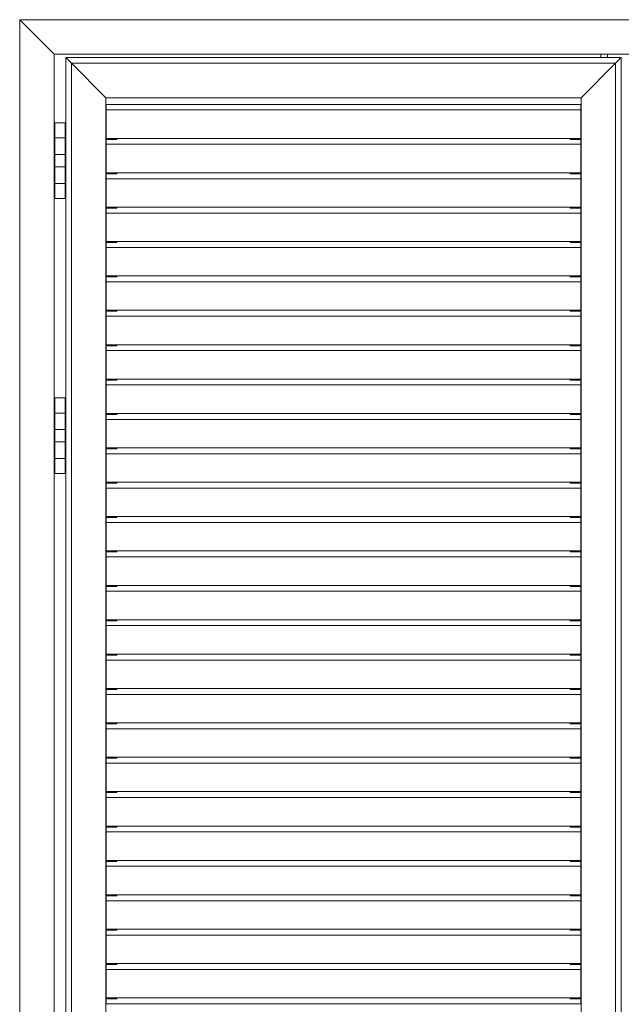
# Model space of a CAD drawing. Units: millimetres. Extents: x 1909 to 5824, y 7448 to 10281.
# Drawn here: x 1909 to 2784, y 8849 to 10281 of the extents above; entities that cross this region are included whole.
import ezdxf

# ---------------------------------------------------------------- set-up
doc = ezdxf.new("R2010")
doc.units = ezdxf.units.MM
for name, color, linetype, lineweight in [('Drückergarnitur', 24, 'Continuous', 15), ('Halter', 66, 'Continuous', 15), ('Lamelle 020', 10, 'Continuous', 15), ('Rahmen 602', 160, 'Continuous', 15), ('Scharniere', 15, 'Continuous', 15), ('Türrahmen', 154, 'Continuous', 15), ('Winkel', 14, 'Continuous', 15), ('Zarge', 5, 'Continuous', 15)]:
    doc.layers.add(name, color=color, linetype=linetype, lineweight=lineweight)

msp = doc.modelspace()

# ---------------------------------------------------------------- linework, layer by layer
at = {"layer": 'Drückergarnitur', "lineweight": 13}
for p, q in [((2753.9, 10230.6), (2753.9, 10225.6)), ((2763.9, 10230.6), (2763.9, 10225.6))]:
    msp.add_line(p, q, dxfattribs=at)
at = {"layer": 'Halter', "lineweight": 13}
for p, q in [((2036.3, 10108), (2036.3, 10106.7)), ((2036.3, 10106.5), (2036.3, 10106.7)), ((2036.3, 10106.5), (2050.3, 10106.5)), ((2050.3, 10108), (2050.3, 10106.7)), ((2050.3, 10106.5), (2050.3, 10106.7)), ((2709.5, 10108), (2709.5, 10106.7)), ((2709.5, 10106.5), (2709.5, 10106.7)), ((2709.5, 10106.5), (2723.5, 10106.5)), ((2723.5, 10108), (2723.5, 10106.7)), ((2723.5, 10106.5), (2723.5, 10106.7)), ((2036.3, 10058), (2036.3, 10056.7)), ((2036.3, 10056.5), (2036.3, 10056.7)), ((2036.3, 10056.5), (2050.3, 10056.5)), ((2050.3, 10058), (2050.3, 10056.7)), ((2050.3, 10056.5), (2050.3, 10056.7)), ((2709.5, 10058), (2709.5, 10056.7)), ((2709.5, 10056.5), (2709.5, 10056.7)), ((2709.5, 10056.5), (2723.5, 10056.5)), ((2723.5, 10058), (2723.5, 10056.7)), ((2723.5, 10056.5), (2723.5, 10056.7)), ((2036.3, 10008), (2036.3, 10006.7)), ((2036.3, 10006.5), (2036.3, 10006.7)), ((2036.3, 10006.5), (2050.3, 10006.5)), ((2050.3, 10008), (2050.3, 10006.7)), ((2050.3, 10006.5), (2050.3, 10006.7)), ((2709.5, 10008), (2709.5, 10006.7)), ((2709.5, 10006.5), (2709.5, 10006.7)), ((2709.5, 10006.5), (2723.5, 10006.5)), ((2723.5, 10008), (2723.5, 10006.7)), ((2723.5, 10006.5), (2723.5, 10006.7)), ((2036.3, 9958), (2036.3, 9956.7)), ((2036.3, 9956.5), (2036.3, 9956.7)), ((2036.3, 9956.5), (2050.3, 9956.5)), ((2050.3, 9958), (2050.3, 9956.7)), ((2050.3, 9956.5), (2050.3, 9956.7)), ((2709.5, 9958), (2709.5, 9956.7)), ((2709.5, 9956.5), (2709.5, 9956.7)), ((2709.5, 9956.5), (2723.5, 9956.5)), ((2723.5, 9958), (2723.5, 9956.7)), ((2723.5, 9956.5), (2723.5, 9956.7)), ((2036.3, 9908), (2036.3, 9906.7)), ((2036.3, 9906.5), (2036.3, 9906.7)), ((2036.3, 9906.5), (2050.3, 9906.5)), ((2050.3, 9908), (2050.3, 9906.7)), ((2050.3, 9906.5), (2050.3, 9906.7)), ((2709.5, 9908), (2709.5, 9906.7)), ((2709.5, 9906.5), (2709.5, 9906.7)), ((2709.5, 9906.5), (2723.5, 9906.5)), ((2723.5, 9908), (2723.5, 9906.7)), ((2723.5, 9906.5), (2723.5, 9906.7)), ((2036.3, 9858), (2036.3, 9856.7)), ((2036.3, 9856.5), (2036.3, 9856.7)), ((2036.3, 9856.5), (2050.3, 9856.5)), ((2050.3, 9858), (2050.3, 9856.7)), ((2050.3, 9856.5), (2050.3, 9856.7)), ((2709.5, 9858), (2709.5, 9856.7)), ((2709.5, 9856.5), (2709.5, 9856.7)), ((2709.5, 9856.5), (2723.5, 9856.5)), ((2723.5, 9858), (2723.5, 9856.7)), ((2723.5, 9856.5), (2723.5, 9856.7)), ((2036.3, 9808), (2036.3, 9806.7)), ((2036.3, 9806.5), (2036.3, 9806.7)), ((2036.3, 9806.5), (2050.3, 9806.5)), ((2050.3, 9808), (2050.3, 9806.7)), ((2050.3, 9806.5), (2050.3, 9806.7)), ((2709.5, 9808), (2709.5, 9806.7)), ((2709.5, 9806.5), (2709.5, 9806.7)), ((2709.5, 9806.5), (2723.5, 9806.5)), ((2723.5, 9808), (2723.5, 9806.7)), ((2723.5, 9806.5), (2723.5, 9806.7)), ((2036.3, 9758), (2036.3, 9756.7)), ((2036.3, 9756.5), (2036.3, 9756.7)), ((2036.3, 9756.5), (2050.3, 9756.5)), ((2050.3, 9758), (2050.3, 9756.7)), ((2050.3, 9756.5), (2050.3, 9756.7)), ((2709.5, 9758), (2709.5, 9756.7)), ((2709.5, 9756.5), (2709.5, 9756.7)), ((2709.5, 9756.5), (2723.5, 9756.5)), ((2723.5, 9758), (2723.5, 9756.7)), ((2723.5, 9756.5), (2723.5, 9756.7)), ((2036.3, 9708), (2036.3, 9706.7)), ((2036.3, 9706.5), (2036.3, 9706.7)), ((2036.3, 9706.5), (2050.3, 9706.5)), ((2050.3, 9708), (2050.3, 9706.7)), ((2050.3, 9706.5), (2050.3, 9706.7)), ((2709.5, 9708), (2709.5, 9706.7)), ((2709.5, 9706.5), (2709.5, 9706.7)), ((2709.5, 9706.5), (2723.5, 9706.5)), ((2723.5, 9708), (2723.5, 9706.7)), ((2723.5, 9706.5), (2723.5, 9706.7)), ((2036.3, 9658), (2036.3, 9656.7)), ((2036.3, 9656.5), (2036.3, 9656.7)), ((2036.3, 9656.5), (2050.3, 9656.5)), ((2050.3, 9658), (2050.3, 9656.7)), ((2050.3, 9656.5), (2050.3, 9656.7)), ((2709.5, 9658), (2709.5, 9656.7)), ((2709.5, 9656.5), (2709.5, 9656.7)), ((2709.5, 9656.5), (2723.5, 9656.5)), ((2723.5, 9658), (2723.5, 9656.7)), ((2723.5, 9656.5), (2723.5, 9656.7)), ((2036.3, 9608), (2036.3, 9606.7)), ((2036.3, 9606.5), (2036.3, 9606.7)), ((2036.3, 9606.5), (2050.3, 9606.5)), ((2050.3, 9608), (2050.3, 9606.7)), ((2050.3, 9606.5), (2050.3, 9606.7)), ((2709.5, 9608), (2709.5, 9606.7)), ((2709.5, 9606.5), (2709.5, 9606.7)), ((2709.5, 9606.5), (2723.5, 9606.5)), ((2723.5, 9608), (2723.5, 9606.7)), ((2723.5, 9606.5), (2723.5, 9606.7)), ((2036.3, 9558), (2036.3, 9556.7)), ((2036.3, 9556.5), (2036.3, 9556.7)), ((2036.3, 9556.5), (2050.3, 9556.5)), ((2050.3, 9558), (2050.3, 9556.7)), ((2050.3, 9556.5), (2050.3, 9556.7)), ((2709.5, 9558), (2709.5, 9556.7)), ((2709.5, 9556.5), (2709.5, 9556.7)), ((2709.5, 9556.5), (2723.5, 9556.5)), ((2723.5, 9558), (2723.5, 9556.7)), ((2723.5, 9556.5), (2723.5, 9556.7)), ((2036.3, 9508), (2036.3, 9506.7)), ((2050.3, 9508), (2050.3, 9506.7)), ((2709.5, 9508), (2709.5, 9506.7)), ((2723.5, 9508), (2723.5, 9506.7)), ((2036.3, 9506.5), (2036.3, 9506.7)), ((2036.3, 9506.5), (2050.3, 9506.5)), ((2050.3, 9506.5), (2050.3, 9506.7)), ((2709.5, 9506.5), (2709.5, 9506.7)), ((2709.5, 9506.5), (2723.5, 9506.5)), ((2723.5, 9506.5), (2723.5, 9506.7)), ((2036.3, 9458), (2036.3, 9456.7)), ((2036.3, 9456.5), (2036.3, 9456.7)), ((2036.3, 9456.5), (2050.3, 9456.5)), ((2050.3, 9458), (2050.3, 9456.7)), ((2050.3, 9456.5), (2050.3, 9456.7)), ((2709.5, 9458), (2709.5, 9456.7)), ((2709.5, 9456.5), (2709.5, 9456.7)), ((2709.5, 9456.5), (2723.5, 9456.5)), ((2723.5, 9458), (2723.5, 9456.7)), ((2723.5, 9456.5), (2723.5, 9456.7)), ((2036.3, 9408), (2036.3, 9406.7)), ((2050.3, 9408), (2050.3, 9406.7)), ((2709.5, 9408), (2709.5, 9406.7)), ((2723.5, 9408), (2723.5, 9406.7)), ((2036.3, 9406.5), (2036.3, 9406.7)), ((2036.3, 9406.5), (2050.3, 9406.5)), ((2050.3, 9406.5), (2050.3, 9406.7)), ((2709.5, 9406.5), (2709.5, 9406.7)), ((2709.5, 9406.5), (2723.5, 9406.5)), ((2723.5, 9406.5), (2723.5, 9406.7)), ((2036.3, 9358), (2036.3, 9356.7)), ((2036.3, 9356.5), (2036.3, 9356.7)), ((2036.3, 9356.5), (2050.3, 9356.5)), ((2050.3, 9358), (2050.3, 9356.7)), ((2050.3, 9356.5), (2050.3, 9356.7)), ((2709.5, 9358), (2709.5, 9356.7)), ((2709.5, 9356.5), (2709.5, 9356.7)), ((2709.5, 9356.5), (2723.5, 9356.5)), ((2723.5, 9358), (2723.5, 9356.7)), ((2723.5, 9356.5), (2723.5, 9356.7)), ((2036.3, 9308), (2036.3, 9306.7)), ((2050.3, 9308), (2050.3, 9306.7)), ((2709.5, 9308), (2709.5, 9306.7)), ((2723.5, 9308), (2723.5, 9306.7)), ((2036.3, 9306.5), (2036.3, 9306.7)), ((2036.3, 9306.5), (2050.3, 9306.5)), ((2050.3, 9306.5), (2050.3, 9306.7)), ((2709.5, 9306.5), (2709.5, 9306.7)), ((2709.5, 9306.5), (2723.5, 9306.5)), ((2723.5, 9306.5), (2723.5, 9306.7)), ((2036.3, 9258), (2036.3, 9256.7)), ((2036.3, 9256.5), (2036.3, 9256.7)), ((2036.3, 9256.5), (2050.3, 9256.5)), ((2050.3, 9258), (2050.3, 9256.7)), ((2050.3, 9256.5), (2050.3, 9256.7)), ((2709.5, 9258), (2709.5, 9256.7)), ((2709.5, 9256.5), (2709.5, 9256.7)), ((2709.5, 9256.5), (2723.5, 9256.5)), ((2723.5, 9258), (2723.5, 9256.7)), ((2723.5, 9256.5), (2723.5, 9256.7)), ((2036.3, 9208), (2036.3, 9206.7)), ((2050.3, 9208), (2050.3, 9206.7)), ((2709.5, 9208), (2709.5, 9206.7)), ((2723.5, 9208), (2723.5, 9206.7)), ((2036.3, 9206.5), (2036.3, 9206.7)), ((2036.3, 9206.5), (2050.3, 9206.5)), ((2050.3, 9206.5), (2050.3, 9206.7)), ((2709.5, 9206.5), (2709.5, 9206.7)), ((2709.5, 9206.5), (2723.5, 9206.5)), ((2723.5, 9206.5), (2723.5, 9206.7)), ((2036.3, 9158), (2036.3, 9156.7)), ((2036.3, 9156.5), (2036.3, 9156.7)), ((2036.3, 9156.5), (2050.3, 9156.5)), ((2050.3, 9158), (2050.3, 9156.7)), ((2050.3, 9156.5), (2050.3, 9156.7)), ((2709.5, 9158), (2709.5, 9156.7)), ((2709.5, 9156.5), (2709.5, 9156.7)), ((2709.5, 9156.5), (2723.5, 9156.5)), ((2723.5, 9158), (2723.5, 9156.7)), ((2723.5, 9156.5), (2723.5, 9156.7)), ((2036.3, 9108), (2036.3, 9106.7)), ((2050.3, 9108), (2050.3, 9106.7)), ((2709.5, 9108), (2709.5, 9106.7)), ((2723.5, 9108), (2723.5, 9106.7)), ((2036.3, 9106.5), (2036.3, 9106.7)), ((2036.3, 9106.5), (2050.3, 9106.5)), ((2050.3, 9106.5), (2050.3, 9106.7)), ((2709.5, 9106.5), (2709.5, 9106.7)), ((2709.5, 9106.5), (2723.5, 9106.5)), ((2723.5, 9106.5), (2723.5, 9106.7)), ((2036.3, 9058), (2036.3, 9056.7)), ((2036.3, 9056.5), (2036.3, 9056.7)), ((2036.3, 9056.5), (2050.3, 9056.5)), ((2050.3, 9058), (2050.3, 9056.7)), ((2050.3, 9056.5), (2050.3, 9056.7)), ((2709.5, 9058), (2709.5, 9056.7)), ((2709.5, 9056.5), (2709.5, 9056.7)), ((2709.5, 9056.5), (2723.5, 9056.5)), ((2723.5, 9058), (2723.5, 9056.7)), ((2723.5, 9056.5), (2723.5, 9056.7)), ((2036.3, 9008), (2036.3, 9006.7)), ((2036.3, 9006.5), (2036.3, 9006.7)), ((2050.3, 9008), (2050.3, 9006.7)), ((2050.3, 9006.5), (2050.3, 9006.7)), ((2709.5, 9008), (2709.5, 9006.7)), ((2709.5, 9006.5), (2709.5, 9006.7)), ((2723.5, 9008), (2723.5, 9006.7)), ((2723.5, 9006.5), (2723.5, 9006.7)), ((2036.3, 9006.5), (2050.3, 9006.5)), ((2709.5, 9006.5), (2723.5, 9006.5)), ((2036.3, 8958), (2036.3, 8956.7)), ((2036.3, 8956.5), (2036.3, 8956.7)), ((2036.3, 8956.5), (2050.3, 8956.5)), ((2050.3, 8958), (2050.3, 8956.7)), ((2050.3, 8956.5), (2050.3, 8956.7)), ((2709.5, 8958), (2709.5, 8956.7)), ((2709.5, 8956.5), (2709.5, 8956.7)), ((2709.5, 8956.5), (2723.5, 8956.5)), ((2723.5, 8958), (2723.5, 8956.7)), ((2723.5, 8956.5), (2723.5, 8956.7)), ((2036.3, 8908), (2036.3, 8906.7)), ((2036.3, 8906.5), (2036.3, 8906.7)), ((2036.3, 8906.5), (2050.3, 8906.5)), ((2050.3, 8908), (2050.3, 8906.7)), ((2050.3, 8906.5), (2050.3, 8906.7)), ((2709.5, 8908), (2709.5, 8906.7)), ((2709.5, 8906.5), (2709.5, 8906.7)), ((2709.5, 8906.5), (2723.5, 8906.5)), ((2723.5, 8908), (2723.5, 8906.7)), ((2723.5, 8906.5), (2723.5, 8906.7)), ((2036.3, 8858), (2036.3, 8856.7)), ((2036.3, 8856.5), (2036.3, 8856.7)), ((2036.3, 8856.5), (2050.3, 8856.5)), ((2050.3, 8858), (2050.3, 8856.7)), ((2050.3, 8856.5), (2050.3, 8856.7)), ((2709.5, 8858), (2709.5, 8856.7)), ((2709.5, 8856.5), (2709.5, 8856.7)), ((2709.5, 8856.5), (2723.5, 8856.5)), ((2723.5, 8858), (2723.5, 8856.7)), ((2723.5, 8856.5), (2723.5, 8856.7))]:
    msp.add_line(p, q, dxfattribs=at)
at = {"layer": 'Lamelle 020', "lineweight": 13}
for p, q in [((2034.8, 10151), (2034.8, 10157.2)), ((2725, 10151), (2725, 10157.2)), ((2725.5, 10157.2), (2725.5, 10157.2)), ((2034.8, 10150.6), (2034.8, 10151)), ((2034.8, 10149.9), (2034.8, 10150.6)), ((2034.8, 10149.4), (2034.8, 10149.9)), ((2034.8, 10149.1), (2034.8, 10149.4)), ((2034.8, 10149.4), (2725, 10149.4)), ((2034.8, 10148.7), (2034.8, 10149.1)), ((2034.8, 10122.9), (2034.8, 10148.7)), ((2725, 10150.6), (2725, 10151)), ((2725, 10149.9), (2725, 10150.6)), ((2725, 10149.4), (2725, 10149.9)), ((2725, 10149.1), (2725, 10149.4)), ((2725, 10148.7), (2725, 10149.1)), ((2725, 10122.9), (2725, 10148.7)), ((2034.8, 10122.5), (2034.8, 10122.9)), ((2034.8, 10108.5), (2034.8, 10122.5)), ((2725, 10122.5), (2725, 10122.9)), ((2725, 10108.5), (2725, 10122.5)), ((2034.8, 10108), (2034.8, 10108.5)), ((2034.8, 10108), (2725, 10108)), ((2034.8, 10107.9), (2034.8, 10108)), ((2034.8, 10101), (2034.8, 10107.9)), ((2034.8, 10100.6), (2034.8, 10101)), ((2034.8, 10099.9), (2034.8, 10100.6)), ((2034.8, 10099.4), (2034.8, 10099.9)), ((2034.8, 10099.1), (2034.8, 10099.4)), ((2034.8, 10099.4), (2725, 10099.4)), ((2034.8, 10098.7), (2034.8, 10099.1)), ((2034.8, 10072.9), (2034.8, 10098.7)), ((2725, 10108), (2725, 10108.5)), ((2725, 10107.9), (2725, 10108)), ((2725, 10101), (2725, 10107.9)), ((2725, 10100.6), (2725, 10101)), ((2725, 10099.9), (2725, 10100.6)), ((2725, 10099.4), (2725, 10099.9)), ((2725, 10099.1), (2725, 10099.4)), ((2725, 10098.7), (2725, 10099.1)), ((2725, 10072.9), (2725, 10098.7)), ((2034.8, 10072.5), (2034.8, 10072.9)), ((2034.8, 10058.5), (2034.8, 10072.5)), ((2725, 10072.5), (2725, 10072.9)), ((2725, 10058.5), (2725, 10072.5)), ((2034.8, 10058), (2034.8, 10058.5)), ((2034.8, 10058), (2725, 10058)), ((2034.8, 10057.9), (2034.8, 10058)), ((2034.8, 10051), (2034.8, 10057.9)), ((2725, 10058), (2725, 10058.5)), ((2725, 10057.9), (2725, 10058)), ((2725, 10051), (2725, 10057.9)), ((2034.8, 10050.6), (2034.8, 10051)), ((2034.8, 10049.9), (2034.8, 10050.6)), ((2034.8, 10049.4), (2034.8, 10049.9)), ((2034.8, 10049.1), (2034.8, 10049.4)), ((2034.8, 10049.4), (2725, 10049.4)), ((2034.8, 10048.7), (2034.8, 10049.1)), ((2034.8, 10022.9), (2034.8, 10048.7)), ((2725, 10050.6), (2725, 10051)), ((2725, 10049.9), (2725, 10050.6)), ((2725, 10049.4), (2725, 10049.9)), ((2725, 10049.1), (2725, 10049.4)), ((2725, 10048.7), (2725, 10049.1)), ((2725, 10022.9), (2725, 10048.7)), ((2034.8, 10022.5), (2034.8, 10022.9)), ((2034.8, 10008.5), (2034.8, 10022.5)), ((2725, 10022.5), (2725, 10022.9)), ((2725, 10008.5), (2725, 10022.5)), ((2034.8, 10008), (2034.8, 10008.5)), ((2034.8, 10008), (2725, 10008)), ((2034.8, 10007.9), (2034.8, 10008)), ((2034.8, 10001), (2034.8, 10007.9)), ((2034.8, 10000.6), (2034.8, 10001)), ((2034.8, 9999.9), (2034.8, 10000.6)), ((2034.8, 9999.4), (2034.8, 9999.9)), ((2034.8, 9999.1), (2034.8, 9999.4)), ((2034.8, 9999.4), (2725, 9999.4)), ((2034.8, 9998.7), (2034.8, 9999.1)), ((2034.8, 9972.9), (2034.8, 9998.7)), ((2725, 10008), (2725, 10008.5)), ((2725, 10007.9), (2725, 10008)), ((2725, 10001), (2725, 10007.9)), ((2725, 10000.6), (2725, 10001)), ((2725, 9999.9), (2725, 10000.6)), ((2725, 9999.4), (2725, 9999.9)), ((2725, 9999.1), (2725, 9999.4)), ((2725, 9998.7), (2725, 9999.1)), ((2725, 9972.9), (2725, 9998.7)), ((2034.8, 9972.5), (2034.8, 9972.9)), ((2034.8, 9958.5), (2034.8, 9972.5)), ((2725, 9972.5), (2725, 9972.9)), ((2725, 9958.5), (2725, 9972.5)), ((2034.8, 9958), (2034.8, 9958.5)), ((2034.8, 9958), (2725, 9958)), ((2034.8, 9957.9), (2034.8, 9958)), ((2034.8, 9951), (2034.8, 9957.9)), ((2725, 9958), (2725, 9958.5)), ((2725, 9957.9), (2725, 9958)), ((2725, 9951), (2725, 9957.9)), ((2034.8, 9950.6), (2034.8, 9951)), ((2034.8, 9949.9), (2034.8, 9950.6)), ((2034.8, 9949.4), (2034.8, 9949.9)), ((2034.8, 9949.1), (2034.8, 9949.4)), ((2034.8, 9949.4), (2725, 9949.4)), ((2034.8, 9948.7), (2034.8, 9949.1)), ((2034.8, 9922.9), (2034.8, 9948.7)), ((2725, 9950.6), (2725, 9951)), ((2725, 9949.9), (2725, 9950.6)), ((2725, 9949.4), (2725, 9949.9)), ((2725, 9949.1), (2725, 9949.4)), ((2725, 9948.7), (2725, 9949.1)), ((2725, 9922.9), (2725, 9948.7)), ((2034.8, 9922.5), (2034.8, 9922.9)), ((2034.8, 9908.5), (2034.8, 9922.5)), ((2725, 9922.5), (2725, 9922.9)), ((2725, 9908.5), (2725, 9922.5)), ((2034.8, 9908), (2034.8, 9908.5)), ((2034.8, 9908), (2725, 9908)), ((2034.8, 9907.9), (2034.8, 9908)), ((2034.8, 9901), (2034.8, 9907.9)), ((2034.8, 9900.6), (2034.8, 9901)), ((2034.8, 9899.9), (2034.8, 9900.6)), ((2034.8, 9899.4), (2034.8, 9899.9)), ((2034.8, 9899.1), (2034.8, 9899.4)), ((2034.8, 9899.4), (2725, 9899.4)), ((2034.8, 9898.7), (2034.8, 9899.1)), ((2034.8, 9872.9), (2034.8, 9898.7)), ((2725, 9908), (2725, 9908.5)), ((2725, 9907.9), (2725, 9908)), ((2725, 9901), (2725, 9907.9)), ((2725, 9900.6), (2725, 9901)), ((2725, 9899.9), (2725, 9900.6)), ((2725, 9899.4), (2725, 9899.9)), ((2725, 9899.1), (2725, 9899.4)), ((2725, 9898.7), (2725, 9899.1)), ((2725, 9872.9), (2725, 9898.7)), ((2034.8, 9872.5), (2034.8, 9872.9)), ((2034.8, 9858.5), (2034.8, 9872.5)), ((2725, 9872.5), (2725, 9872.9)), ((2725, 9858.5), (2725, 9872.5)), ((2034.8, 9858), (2034.8, 9858.5)), ((2034.8, 9858), (2725, 9858)), ((2034.8, 9857.9), (2034.8, 9858)), ((2034.8, 9851), (2034.8, 9857.9)), ((2725, 9858), (2725, 9858.5)), ((2725, 9857.9), (2725, 9858)), ((2725, 9851), (2725, 9857.9)), ((2034.8, 9850.6), (2034.8, 9851)), ((2034.8, 9849.9), (2034.8, 9850.6)), ((2034.8, 9849.4), (2034.8, 9849.9)), ((2034.8, 9849.1), (2034.8, 9849.4)), ((2034.8, 9849.4), (2725, 9849.4)), ((2034.8, 9848.7), (2034.8, 9849.1)), ((2034.8, 9822.9), (2034.8, 9848.7)), ((2725, 9850.6), (2725, 9851)), ((2725, 9849.9), (2725, 9850.6)), ((2725, 9849.4), (2725, 9849.9)), ((2725, 9849.1), (2725, 9849.4)), ((2725, 9848.7), (2725, 9849.1)), ((2725, 9822.9), (2725, 9848.7)), ((2034.8, 9822.5), (2034.8, 9822.9)), ((2725, 9822.5), (2725, 9822.9)), ((2034.8, 9808.5), (2034.8, 9822.5)), ((2034.8, 9808), (2034.8, 9808.5)), ((2725, 9808.5), (2725, 9822.5)), ((2725, 9808), (2725, 9808.5)), ((2034.8, 9808), (2725, 9808)), ((2034.8, 9807.9), (2034.8, 9808)), ((2034.8, 9801), (2034.8, 9807.9)), ((2034.8, 9800.6), (2034.8, 9801)), ((2034.8, 9799.9), (2034.8, 9800.6)), ((2034.8, 9799.4), (2034.8, 9799.9)), ((2034.8, 9799.1), (2034.8, 9799.4)), ((2034.8, 9799.4), (2725, 9799.4)), ((2034.8, 9798.7), (2034.8, 9799.1)), ((2034.8, 9772.9), (2034.8, 9798.7)), ((2725, 9807.9), (2725, 9808)), ((2725, 9801), (2725, 9807.9)), ((2725, 9800.6), (2725, 9801)), ((2725, 9799.9), (2725, 9800.6)), ((2725, 9799.4), (2725, 9799.9)), ((2725, 9799.1), (2725, 9799.4)), ((2725, 9798.7), (2725, 9799.1)), ((2725, 9772.9), (2725, 9798.7)), ((2034.8, 9772.5), (2034.8, 9772.9)), ((2034.8, 9758.5), (2034.8, 9772.5)), ((2725, 9772.5), (2725, 9772.9)), ((2725, 9758.5), (2725, 9772.5)), ((2034.8, 9758), (2034.8, 9758.5)), ((2034.8, 9758), (2725, 9758)), ((2034.8, 9757.9), (2034.8, 9758)), ((2034.8, 9751), (2034.8, 9757.9)), ((2725, 9758), (2725, 9758.5)), ((2725, 9757.9), (2725, 9758)), ((2725, 9751), (2725, 9757.9)), ((2034.8, 9750.6), (2034.8, 9751)), ((2034.8, 9749.9), (2034.8, 9750.6)), ((2034.8, 9749.4), (2034.8, 9749.9)), ((2034.8, 9749.1), (2034.8, 9749.4)), ((2034.8, 9749.4), (2725, 9749.4)), ((2034.8, 9748.7), (2034.8, 9749.1)), ((2034.8, 9722.9), (2034.8, 9748.7)), ((2725, 9750.6), (2725, 9751)), ((2725, 9749.9), (2725, 9750.6)), ((2725, 9749.4), (2725, 9749.9)), ((2725, 9749.1), (2725, 9749.4)), ((2725, 9748.7), (2725, 9749.1)), ((2725, 9722.9), (2725, 9748.7)), ((2034.8, 9722.5), (2034.8, 9722.9)), ((2725, 9722.5), (2725, 9722.9)), ((2034.8, 9708.5), (2034.8, 9722.5)), ((2034.8, 9708), (2034.8, 9708.5)), ((2725, 9708.5), (2725, 9722.5)), ((2725, 9708), (2725, 9708.5)), ((2034.8, 9708), (2725, 9708)), ((2034.8, 9707.9), (2034.8, 9708)), ((2034.8, 9701), (2034.8, 9707.9)), ((2034.8, 9700.6), (2034.8, 9701)), ((2034.8, 9699.9), (2034.8, 9700.6)), ((2034.8, 9699.4), (2034.8, 9699.9)), ((2034.8, 9699.1), (2034.8, 9699.4)), ((2034.8, 9699.4), (2725, 9699.4)), ((2034.8, 9698.7), (2034.8, 9699.1)), ((2034.8, 9672.9), (2034.8, 9698.7)), ((2725, 9707.9), (2725, 9708)), ((2725, 9701), (2725, 9707.9)), ((2725, 9700.6), (2725, 9701)), ((2725, 9699.9), (2725, 9700.6)), ((2725, 9699.4), (2725, 9699.9)), ((2725, 9699.1), (2725, 9699.4)), ((2725, 9698.7), (2725, 9699.1)), ((2725, 9672.9), (2725, 9698.7)), ((2034.8, 9672.5), (2034.8, 9672.9)), ((2034.8, 9658.5), (2034.8, 9672.5)), ((2725, 9672.5), (2725, 9672.9)), ((2725, 9658.5), (2725, 9672.5)), ((2034.8, 9658), (2034.8, 9658.5)), ((2034.8, 9658), (2725, 9658)), ((2034.8, 9657.9), (2034.8, 9658)), ((2034.8, 9651), (2034.8, 9657.9)), ((2034.8, 9650.6), (2034.8, 9651)), ((2725, 9658), (2725, 9658.5)), ((2725, 9657.9), (2725, 9658)), ((2725, 9651), (2725, 9657.9)), ((2725, 9650.6), (2725, 9651)), ((2034.8, 9649.9), (2034.8, 9650.6)), ((2034.8, 9649.4), (2034.8, 9649.9)), ((2034.8, 9649.1), (2034.8, 9649.4)), ((2034.8, 9649.4), (2725, 9649.4)), ((2034.8, 9648.7), (2034.8, 9649.1)), ((2034.8, 9622.9), (2034.8, 9648.7)), ((2725, 9649.9), (2725, 9650.6)), ((2725, 9649.4), (2725, 9649.9)), ((2725, 9649.1), (2725, 9649.4)), ((2725, 9648.7), (2725, 9649.1)), ((2725, 9622.9), (2725, 9648.7)), ((2034.8, 9622.5), (2034.8, 9622.9)), ((2034.8, 9608.5), (2034.8, 9622.5)), ((2725, 9622.5), (2725, 9622.9)), ((2725, 9608.5), (2725, 9622.5)), ((2034.8, 9608), (2034.8, 9608.5)), ((2725, 9608), (2725, 9608.5)), ((2034.8, 9608), (2725, 9608)), ((2034.8, 9607.9), (2034.8, 9608)), ((2034.8, 9601), (2034.8, 9607.9)), ((2034.8, 9600.6), (2034.8, 9601)), ((2034.8, 9599.9), (2034.8, 9600.6)), ((2034.8, 9599.4), (2034.8, 9599.9)), ((2034.8, 9599.1), (2034.8, 9599.4)), ((2034.8, 9599.4), (2725, 9599.4)), ((2034.8, 9598.7), (2034.8, 9599.1)), ((2034.8, 9572.9), (2034.8, 9598.7)), ((2725, 9607.9), (2725, 9608)), ((2725, 9601), (2725, 9607.9)), ((2725, 9600.6), (2725, 9601)), ((2725, 9599.9), (2725, 9600.6)), ((2725, 9599.4), (2725, 9599.9)), ((2725, 9599.1), (2725, 9599.4)), ((2725, 9598.7), (2725, 9599.1)), ((2725, 9572.9), (2725, 9598.7)), ((2034.8, 9572.5), (2034.8, 9572.9)), ((2034.8, 9558.5), (2034.8, 9572.5)), ((2725, 9572.5), (2725, 9572.9)), ((2725, 9558.5), (2725, 9572.5)), ((2034.8, 9558), (2034.8, 9558.5)), ((2034.8, 9558), (2725, 9558)), ((2034.8, 9557.9), (2034.8, 9558)), ((2034.8, 9551), (2034.8, 9557.9)), ((2034.8, 9550.6), (2034.8, 9551)), ((2725, 9558), (2725, 9558.5)), ((2725, 9557.9), (2725, 9558)), ((2725, 9551), (2725, 9557.9)), ((2725, 9550.6), (2725, 9551)), ((2034.8, 9549.9), (2034.8, 9550.6)), ((2034.8, 9549.4), (2034.8, 9549.9)), ((2034.8, 9549.1), (2034.8, 9549.4)), ((2034.8, 9549.4), (2725, 9549.4)), ((2034.8, 9548.7), (2034.8, 9549.1)), ((2034.8, 9522.9), (2034.8, 9548.7)), ((2725, 9549.9), (2725, 9550.6)), ((2725, 9549.4), (2725, 9549.9)), ((2725, 9549.1), (2725, 9549.4)), ((2725, 9548.7), (2725, 9549.1)), ((2725, 9522.9), (2725, 9548.7)), ((2034.8, 9522.5), (2034.8, 9522.9)), ((2034.8, 9508.5), (2034.8, 9522.5)), ((2725, 9522.5), (2725, 9522.9)), ((2725, 9508.5), (2725, 9522.5)), ((2034.8, 9508), (2034.8, 9508.5)), ((2034.8, 9508), (2725, 9508)), ((2034.8, 9507.9), (2034.8, 9508)), ((2034.8, 9501), (2034.8, 9507.9)), ((2725, 9508), (2725, 9508.5)), ((2725, 9507.9), (2725, 9508)), ((2725, 9501), (2725, 9507.9)), ((2034.8, 9500.6), (2034.8, 9501)), ((2034.8, 9499.9), (2034.8, 9500.6)), ((2034.8, 9499.4), (2034.8, 9499.9)), ((2034.8, 9499.1), (2034.8, 9499.4)), ((2034.8, 9499.4), (2725, 9499.4)), ((2034.8, 9498.7), (2034.8, 9499.1)), ((2034.8, 9472.9), (2034.8, 9498.7)), ((2725, 9500.6), (2725, 9501)), ((2725, 9499.9), (2725, 9500.6)), ((2725, 9499.4), (2725, 9499.9)), ((2725, 9499.1), (2725, 9499.4)), ((2725, 9498.7), (2725, 9499.1)), ((2725, 9472.9), (2725, 9498.7)), ((2034.8, 9472.5), (2034.8, 9472.9)), ((2034.8, 9458.5), (2034.8, 9472.5)), ((2725, 9472.5), (2725, 9472.9)), ((2725, 9458.5), (2725, 9472.5)), ((2034.8, 9458), (2034.8, 9458.5)), ((2034.8, 9458), (2725, 9458)), ((2034.8, 9457.9), (2034.8, 9458)), ((2034.8, 9451), (2034.8, 9457.9)), ((2034.8, 9450.6), (2034.8, 9451)), ((2034.8, 9449.9), (2034.8, 9450.6)), ((2725, 9458), (2725, 9458.5)), ((2725, 9457.9), (2725, 9458)), ((2725, 9451), (2725, 9457.9)), ((2725, 9450.6), (2725, 9451)), ((2725, 9449.9), (2725, 9450.6)), ((2034.8, 9449.4), (2034.8, 9449.9)), ((2034.8, 9449.1), (2034.8, 9449.4)), ((2034.8, 9449.4), (2725, 9449.4)), ((2034.8, 9448.7), (2034.8, 9449.1)), ((2034.8, 9422.9), (2034.8, 9448.7)), ((2725, 9449.4), (2725, 9449.9)), ((2725, 9449.1), (2725, 9449.4)), ((2725, 9448.7), (2725, 9449.1)), ((2725, 9422.9), (2725, 9448.7)), ((2034.8, 9422.5), (2034.8, 9422.9)), ((2034.8, 9408.5), (2034.8, 9422.5)), ((2725, 9422.5), (2725, 9422.9)), ((2725, 9408.5), (2725, 9422.5)), ((2034.8, 9408), (2034.8, 9408.5)), ((2034.8, 9408), (2725, 9408)), ((2034.8, 9407.9), (2034.8, 9408)), ((2034.8, 9401), (2034.8, 9407.9)), ((2725, 9408), (2725, 9408.5)), ((2725, 9407.9), (2725, 9408)), ((2725, 9401), (2725, 9407.9)), ((2034.8, 9400.6), (2034.8, 9401)), ((2034.8, 9399.9), (2034.8, 9400.6)), ((2034.8, 9399.4), (2034.8, 9399.9)), ((2034.8, 9399.1), (2034.8, 9399.4)), ((2034.8, 9399.4), (2725, 9399.4)), ((2034.8, 9398.7), (2034.8, 9399.1)), ((2034.8, 9372.9), (2034.8, 9398.7)), ((2725, 9400.6), (2725, 9401)), ((2725, 9399.9), (2725, 9400.6)), ((2725, 9399.4), (2725, 9399.9)), ((2725, 9399.1), (2725, 9399.4)), ((2725, 9398.7), (2725, 9399.1)), ((2725, 9372.9), (2725, 9398.7)), ((2034.8, 9372.5), (2034.8, 9372.9)), ((2034.8, 9358.5), (2034.8, 9372.5)), ((2725, 9372.5), (2725, 9372.9)), ((2725, 9358.5), (2725, 9372.5)), ((2034.8, 9358), (2034.8, 9358.5)), ((2034.8, 9358), (2725, 9358)), ((2034.8, 9357.9), (2034.8, 9358)), ((2034.8, 9351), (2034.8, 9357.9)), ((2034.8, 9350.6), (2034.8, 9351)), ((2034.8, 9349.9), (2034.8, 9350.6)), ((2725, 9358), (2725, 9358.5)), ((2725, 9357.9), (2725, 9358)), ((2725, 9351), (2725, 9357.9)), ((2725, 9350.6), (2725, 9351)), ((2725, 9349.9), (2725, 9350.6)), ((2034.8, 9349.4), (2034.8, 9349.9)), ((2034.8, 9349.1), (2034.8, 9349.4)), ((2034.8, 9349.4), (2725, 9349.4)), ((2034.8, 9348.7), (2034.8, 9349.1)), ((2034.8, 9322.9), (2034.8, 9348.7)), ((2725, 9349.4), (2725, 9349.9)), ((2725, 9349.1), (2725, 9349.4)), ((2725, 9348.7), (2725, 9349.1)), ((2725, 9322.9), (2725, 9348.7)), ((2034.8, 9322.5), (2034.8, 9322.9)), ((2034.8, 9308.5), (2034.8, 9322.5)), ((2725, 9322.5), (2725, 9322.9)), ((2725, 9308.5), (2725, 9322.5)), ((2034.8, 9308), (2034.8, 9308.5)), ((2034.8, 9308), (2725, 9308)), ((2034.8, 9307.9), (2034.8, 9308)), ((2034.8, 9301), (2034.8, 9307.9)), ((2725, 9308), (2725, 9308.5)), ((2725, 9307.9), (2725, 9308)), ((2725, 9301), (2725, 9307.9)), ((2034.8, 9300.6), (2034.8, 9301)), ((2034.8, 9299.9), (2034.8, 9300.6)), ((2034.8, 9299.4), (2034.8, 9299.9)), ((2034.8, 9299.1), (2034.8, 9299.4)), ((2034.8, 9299.4), (2725, 9299.4)), ((2034.8, 9298.7), (2034.8, 9299.1)), ((2034.8, 9272.9), (2034.8, 9298.7)), ((2725, 9300.6), (2725, 9301)), ((2725, 9299.9), (2725, 9300.6)), ((2725, 9299.4), (2725, 9299.9)), ((2725, 9299.1), (2725, 9299.4)), ((2725, 9298.7), (2725, 9299.1)), ((2725, 9272.9), (2725, 9298.7)), ((2034.8, 9272.5), (2034.8, 9272.9)), ((2034.8, 9258.5), (2034.8, 9272.5)), ((2725, 9272.5), (2725, 9272.9)), ((2725, 9258.5), (2725, 9272.5)), ((2034.8, 9258), (2034.8, 9258.5)), ((2034.8, 9258), (2725, 9258)), ((2034.8, 9257.9), (2034.8, 9258)), ((2034.8, 9251), (2034.8, 9257.9)), ((2034.8, 9250.6), (2034.8, 9251)), ((2034.8, 9249.9), (2034.8, 9250.6)), ((2725, 9258), (2725, 9258.5)), ((2725, 9257.9), (2725, 9258)), ((2725, 9251), (2725, 9257.9)), ((2725, 9250.6), (2725, 9251)), ((2725, 9249.9), (2725, 9250.6)), ((2034.8, 9249.4), (2034.8, 9249.9)), ((2034.8, 9249.1), (2034.8, 9249.4)), ((2034.8, 9249.4), (2725, 9249.4)), ((2034.8, 9248.7), (2034.8, 9249.1)), ((2034.8, 9222.9), (2034.8, 9248.7)), ((2725, 9249.4), (2725, 9249.9)), ((2725, 9249.1), (2725, 9249.4)), ((2725, 9248.7), (2725, 9249.1)), ((2725, 9222.9), (2725, 9248.7)), ((2034.8, 9222.5), (2034.8, 9222.9)), ((2034.8, 9208.5), (2034.8, 9222.5)), ((2725, 9222.5), (2725, 9222.9)), ((2725, 9208.5), (2725, 9222.5)), ((2034.8, 9208), (2034.8, 9208.5)), ((2034.8, 9208), (2725, 9208)), ((2034.8, 9207.9), (2034.8, 9208)), ((2034.8, 9201), (2034.8, 9207.9)), ((2725, 9208), (2725, 9208.5)), ((2725, 9207.9), (2725, 9208)), ((2725, 9201), (2725, 9207.9)), ((2034.8, 9200.6), (2034.8, 9201)), ((2034.8, 9199.9), (2034.8, 9200.6)), ((2034.8, 9199.4), (2034.8, 9199.9)), ((2034.8, 9199.1), (2034.8, 9199.4)), ((2034.8, 9199.4), (2725, 9199.4)), ((2034.8, 9198.7), (2034.8, 9199.1)), ((2034.8, 9172.9), (2034.8, 9198.7)), ((2725, 9200.6), (2725, 9201)), ((2725, 9199.9), (2725, 9200.6)), ((2725, 9199.4), (2725, 9199.9)), ((2725, 9199.1), (2725, 9199.4)), ((2725, 9198.7), (2725, 9199.1)), ((2725, 9172.9), (2725, 9198.7)), ((2034.8, 9172.5), (2034.8, 9172.9)), ((2034.8, 9158.5), (2034.8, 9172.5)), ((2725, 9172.5), (2725, 9172.9)), ((2725, 9158.5), (2725, 9172.5)), ((2034.8, 9158), (2034.8, 9158.5)), ((2034.8, 9158), (2725, 9158)), ((2034.8, 9157.9), (2034.8, 9158)), ((2034.8, 9151), (2034.8, 9157.9)), ((2034.8, 9150.6), (2034.8, 9151)), ((2034.8, 9149.9), (2034.8, 9150.6)), ((2034.8, 9149.4), (2034.8, 9149.9)), ((2725, 9158), (2725, 9158.5)), ((2725, 9157.9), (2725, 9158)), ((2725, 9151), (2725, 9157.9)), ((2725, 9150.6), (2725, 9151)), ((2725, 9149.9), (2725, 9150.6)), ((2725, 9149.4), (2725, 9149.9)), ((2034.8, 9149.1), (2034.8, 9149.4)), ((2034.8, 9149.4), (2725, 9149.4)), ((2034.8, 9148.7), (2034.8, 9149.1)), ((2034.8, 9122.9), (2034.8, 9148.7)), ((2725, 9149.1), (2725, 9149.4)), ((2725, 9148.7), (2725, 9149.1)), ((2725, 9122.9), (2725, 9148.7)), ((2034.8, 9122.5), (2034.8, 9122.9)), ((2034.8, 9108.5), (2034.8, 9122.5)), ((2725, 9122.5), (2725, 9122.9)), ((2725, 9108.5), (2725, 9122.5)), ((2034.8, 9108), (2034.8, 9108.5)), ((2034.8, 9108), (2725, 9108)), ((2034.8, 9107.9), (2034.8, 9108)), ((2034.8, 9101), (2034.8, 9107.9)), ((2725, 9108), (2725, 9108.5)), ((2725, 9107.9), (2725, 9108)), ((2725, 9101), (2725, 9107.9)), ((2034.8, 9100.6), (2034.8, 9101)), ((2034.8, 9099.9), (2034.8, 9100.6)), ((2034.8, 9099.4), (2034.8, 9099.9)), ((2034.8, 9099.1), (2034.8, 9099.4)), ((2034.8, 9099.4), (2725, 9099.4)), ((2034.8, 9098.7), (2034.8, 9099.1)), ((2034.8, 9072.9), (2034.8, 9098.7)), ((2725, 9100.6), (2725, 9101)), ((2725, 9099.9), (2725, 9100.6)), ((2725, 9099.4), (2725, 9099.9)), ((2725, 9099.1), (2725, 9099.4)), ((2725, 9098.7), (2725, 9099.1)), ((2725, 9072.9), (2725, 9098.7)), ((2034.8, 9072.5), (2034.8, 9072.9)), ((2034.8, 9058.5), (2034.8, 9072.5)), ((2725, 9072.5), (2725, 9072.9)), ((2725, 9058.5), (2725, 9072.5)), ((2034.8, 9058), (2034.8, 9058.5)), ((2034.8, 9058), (2725, 9058)), ((2034.8, 9057.9), (2034.8, 9058)), ((2034.8, 9051), (2034.8, 9057.9)), ((2034.8, 9050.6), (2034.8, 9051)), ((2034.8, 9049.9), (2034.8, 9050.6)), ((2034.8, 9049.4), (2034.8, 9049.9)), ((2725, 9058), (2725, 9058.5)), ((2725, 9057.9), (2725, 9058)), ((2725, 9051), (2725, 9057.9)), ((2725, 9050.6), (2725, 9051)), ((2725, 9049.9), (2725, 9050.6)), ((2725, 9049.4), (2725, 9049.9)), ((2034.8, 9049.1), (2034.8, 9049.4)), ((2034.8, 9049.4), (2725, 9049.4)), ((2034.8, 9048.7), (2034.8, 9049.1)), ((2034.8, 9022.9), (2034.8, 9048.7)), ((2725, 9049.1), (2725, 9049.4)), ((2725, 9048.7), (2725, 9049.1)), ((2725, 9022.9), (2725, 9048.7)), ((2034.8, 9022.5), (2034.8, 9022.9)), ((2034.8, 9008.5), (2034.8, 9022.5)), ((2725, 9022.5), (2725, 9022.9)), ((2725, 9008.5), (2725, 9022.5)), ((2034.8, 9008), (2034.8, 9008.5)), ((2034.8, 9008), (2725, 9008)), ((2034.8, 9007.9), (2034.8, 9008)), ((2034.8, 9001), (2034.8, 9007.9)), ((2725, 9008), (2725, 9008.5)), ((2725, 9007.9), (2725, 9008)), ((2725, 9001), (2725, 9007.9)), ((2034.8, 9000.6), (2034.8, 9001)), ((2034.8, 8999.9), (2034.8, 9000.6)), ((2034.8, 8999.4), (2034.8, 8999.9)), ((2034.8, 8999.1), (2034.8, 8999.4)), ((2034.8, 8999.4), (2725, 8999.4)), ((2034.8, 8998.7), (2034.8, 8999.1)), ((2034.8, 8972.9), (2034.8, 8998.7)), ((2725, 9000.6), (2725, 9001)), ((2725, 8999.9), (2725, 9000.6)), ((2725, 8999.4), (2725, 8999.9)), ((2725, 8999.1), (2725, 8999.4)), ((2725, 8998.7), (2725, 8999.1)), ((2725, 8972.9), (2725, 8998.7)), ((2034.8, 8972.5), (2034.8, 8972.9)), ((2034.8, 8958.5), (2034.8, 8972.5)), ((2725, 8972.5), (2725, 8972.9)), ((2725, 8958.5), (2725, 8972.5)), ((2034.8, 8958), (2034.8, 8958.5)), ((2034.8, 8958), (2725, 8958)), ((2034.8, 8957.9), (2034.8, 8958)), ((2034.8, 8951), (2034.8, 8957.9)), ((2034.8, 8950.6), (2034.8, 8951)), ((2034.8, 8949.9), (2034.8, 8950.6)), ((2034.8, 8949.4), (2034.8, 8949.9)), ((2034.8, 8949.1), (2034.8, 8949.4)), ((2034.8, 8949.4), (2725, 8949.4)), ((2725, 8958), (2725, 8958.5)), ((2725, 8957.9), (2725, 8958)), ((2725, 8951), (2725, 8957.9)), ((2725, 8950.6), (2725, 8951)), ((2725, 8949.9), (2725, 8950.6)), ((2725, 8949.4), (2725, 8949.9)), ((2725, 8949.1), (2725, 8949.4)), ((2034.8, 8948.7), (2034.8, 8949.1)), ((2034.8, 8922.9), (2034.8, 8948.7)), ((2725, 8948.7), (2725, 8949.1)), ((2725, 8922.9), (2725, 8948.7)), ((2034.8, 8922.5), (2034.8, 8922.9)), ((2034.8, 8908.5), (2034.8, 8922.5)), ((2725, 8922.5), (2725, 8922.9)), ((2725, 8908.5), (2725, 8922.5)), ((2034.8, 8908), (2034.8, 8908.5)), ((2034.8, 8908), (2725, 8908)), ((2034.8, 8907.9), (2034.8, 8908)), ((2034.8, 8901), (2034.8, 8907.9)), ((2725, 8908), (2725, 8908.5)), ((2725, 8907.9), (2725, 8908)), ((2725, 8901), (2725, 8907.9)), ((2034.8, 8900.6), (2034.8, 8901)), ((2034.8, 8899.9), (2034.8, 8900.6)), ((2034.8, 8899.4), (2034.8, 8899.9)), ((2034.8, 8899.1), (2034.8, 8899.4)), ((2034.8, 8899.4), (2725, 8899.4)), ((2034.8, 8898.7), (2034.8, 8899.1)), ((2034.8, 8872.9), (2034.8, 8898.7)), ((2725, 8900.6), (2725, 8901)), ((2725, 8899.9), (2725, 8900.6)), ((2725, 8899.4), (2725, 8899.9)), ((2725, 8899.1), (2725, 8899.4)), ((2725, 8898.7), (2725, 8899.1)), ((2725, 8872.9), (2725, 8898.7)), ((2034.8, 8872.5), (2034.8, 8872.9)), ((2034.8, 8858.5), (2034.8, 8872.5)), ((2725, 8872.5), (2725, 8872.9)), ((2725, 8858.5), (2725, 8872.5)), ((2034.8, 8858), (2034.8, 8858.5)), ((2034.8, 8858), (2725, 8858)), ((2034.8, 8857.9), (2034.8, 8858)), ((2034.8, 8851), (2034.8, 8857.9)), ((2034.8, 8850.6), (2034.8, 8851)), ((2034.8, 8849.9), (2034.8, 8850.6)), ((2034.8, 8849.4), (2034.8, 8849.9)), ((2034.8, 8849.1), (2034.8, 8849.4)), ((2034.8, 8849.4), (2725, 8849.4)), ((2034.8, 8848.7), (2034.8, 8849.1)), ((2725, 8858), (2725, 8858.5)), ((2725, 8857.9), (2725, 8858)), ((2725, 8851), (2725, 8857.9)), ((2725, 8850.6), (2725, 8851)), ((2725, 8849.9), (2725, 8850.6)), ((2725, 8849.4), (2725, 8849.9)), ((2725, 8849.1), (2725, 8849.4)), ((2725, 8848.7), (2725, 8849.1))]:
    msp.add_line(p, q, dxfattribs=at)
at = {"layer": 'Rahmen 602', "lineweight": 13}
for p, q in [((1984.3, 10217.2), (2034.3, 10167.2)), ((1984.3, 8103), (1984.3, 10217.2)), ((1984.3, 10217.2), (2775.5, 10217.2)), ((2775.5, 10217.2), (2725.5, 10167.2)), ((2775.5, 8103), (2775.5, 10217.2)), ((2034.3, 8153), (2034.3, 10167.2)), ((2034.3, 10167.2), (2725.5, 10167.2)), ((2725.5, 8153), (2725.5, 10167.2))]:
    msp.add_line(p, q, dxfattribs=at)
at = {"layer": 'Scharniere', "lineweight": 13}
for p, q in [((1959.9, 10130.6), (1974.9, 10130.6)), ((1959.9, 10125.6), (1959.9, 10130.6)), ((1959.9, 10125.6), (1959.9, 10125.6)), ((1959.9, 10108.6), (1959.9, 10125.6)), ((1959.9, 10125.6), (1959.9, 10108.6)), ((1974.9, 10108.6), (1974.9, 10130.6)), ((1974.9, 10109.6), (1974.9, 10125.6)), ((1974.9, 10125.6), (1974.9, 10125.6)), ((1974.9, 10108.6), (1974.9, 10109.6)), ((1959.9, 10108.6), (1959.9, 10084.6)), ((1959.9, 10108.6), (1959.9, 10107.6)), ((1959.9, 10108.6), (1967.4, 10108.6)), ((1959.9, 10108.6), (1959.9, 10108.6)), ((1959.9, 10107.6), (1959.9, 10085.6)), ((1974.9, 10108.6), (1967.4, 10108.6)), ((1974.9, 10108.6), (1974.9, 10084.6)), ((1974.9, 10108.6), (1974.9, 10108.6)), ((1974.9, 10084.6), (1974.9, 10108.6)), ((1959.9, 10085.6), (1959.9, 10084.6)), ((1959.9, 10084.6), (1974.9, 10084.6)), ((1959.9, 10066.6), (1959.9, 10084.6)), ((1959.9, 10084.6), (1959.9, 10084.6)), ((1974.9, 10084.6), (1959.9, 10084.6)), ((1959.9, 10084.6), (1959.9, 10066.6)), ((1962.9, 10084.6), (1962.9, 10084.6)), ((1971.9, 10084.6), (1971.9, 10084.6)), ((1974.9, 10083.6), (1974.9, 10084.6)), ((1974.9, 10084.6), (1974.9, 10084.6)), ((1974.9, 10066.6), (1974.9, 10084.6)), ((1974.9, 10067.6), (1974.9, 10083.6)), ((1959.9, 10066.6), (1959.9, 10042.6)), ((1959.9, 10066.6), (1959.9, 10065.6)), ((1959.9, 10066.6), (1967.4, 10066.6)), ((1959.9, 10066.6), (1959.9, 10066.6)), ((1974.9, 10066.6), (1967.4, 10066.6)), ((1974.9, 10066.6), (1974.9, 10067.6)), ((1974.9, 10066.6), (1974.9, 10042.6)), ((1974.9, 10066.6), (1974.9, 10066.6)), ((1974.9, 10042.6), (1974.9, 10066.6)), ((1959.9, 10065.6), (1959.9, 10043.6)), ((1959.9, 10043.6), (1959.9, 10042.6)), ((1959.9, 10042.6), (1974.9, 10042.6)), ((1959.9, 10025.6), (1959.9, 10042.6)), ((1959.9, 10042.6), (1959.9, 10042.6)), ((1974.9, 10042.6), (1959.9, 10042.6)), ((1959.9, 10042.6), (1959.9, 10025.6)), ((1962.9, 10042.6), (1962.9, 10042.6)), ((1971.9, 10042.6), (1971.9, 10042.6)), ((1974.9, 10041.6), (1974.9, 10042.6)), ((1974.9, 10042.6), (1974.9, 10042.6)), ((1974.9, 10020.6), (1974.9, 10042.6)), ((1974.9, 10025.6), (1974.9, 10041.6)), ((1959.9, 10025.6), (1959.9, 10025.6)), ((1959.9, 10020.6), (1959.9, 10025.6)), ((1974.9, 10025.6), (1974.9, 10025.6)), ((1974.9, 10020.6), (1959.9, 10020.6)), ((1959.9, 9730.6), (1974.9, 9730.6)), ((1959.9, 9725.6), (1959.9, 9730.6)), ((1959.9, 9725.6), (1959.9, 9725.6)), ((1959.9, 9708.6), (1959.9, 9725.6)), ((1959.9, 9725.6), (1959.9, 9708.6)), ((1974.9, 9708.6), (1974.9, 9730.6)), ((1974.9, 9709.6), (1974.9, 9725.6)), ((1974.9, 9725.6), (1974.9, 9725.6)), ((1959.9, 9708.6), (1959.9, 9684.6)), ((1959.9, 9708.6), (1959.9, 9707.6)), ((1959.9, 9708.6), (1967.4, 9708.6)), ((1959.9, 9708.6), (1959.9, 9708.6)), ((1974.9, 9708.6), (1967.4, 9708.6)), ((1974.9, 9708.6), (1974.9, 9709.6)), ((1974.9, 9708.6), (1974.9, 9684.6)), ((1974.9, 9708.6), (1974.9, 9708.6)), ((1974.9, 9684.6), (1974.9, 9708.6)), ((1959.9, 9707.6), (1959.9, 9685.6)), ((1959.9, 9685.6), (1959.9, 9684.6)), ((1959.9, 9684.6), (1974.9, 9684.6)), ((1959.9, 9666.6), (1959.9, 9684.6)), ((1959.9, 9684.6), (1959.9, 9684.6)), ((1974.9, 9684.6), (1959.9, 9684.6)), ((1959.9, 9684.6), (1959.9, 9666.6)), ((1962.9, 9684.6), (1962.9, 9684.6)), ((1971.9, 9684.6), (1971.9, 9684.6)), ((1974.9, 9683.6), (1974.9, 9684.6)), ((1974.9, 9684.6), (1974.9, 9684.6)), ((1974.9, 9666.6), (1974.9, 9684.6)), ((1974.9, 9667.6), (1974.9, 9683.6)), ((1959.9, 9666.6), (1959.9, 9642.6)), ((1959.9, 9666.6), (1959.9, 9665.6)), ((1959.9, 9666.6), (1967.4, 9666.6)), ((1959.9, 9666.6), (1959.9, 9666.6)), ((1959.9, 9665.6), (1959.9, 9643.6)), ((1974.9, 9666.6), (1967.4, 9666.6)), ((1974.9, 9666.6), (1974.9, 9667.6)), ((1974.9, 9666.6), (1974.9, 9642.6)), ((1974.9, 9666.6), (1974.9, 9666.6)), ((1974.9, 9642.6), (1974.9, 9666.6)), ((1959.9, 9643.6), (1959.9, 9642.6)), ((1959.9, 9642.6), (1974.9, 9642.6)), ((1959.9, 9625.6), (1959.9, 9642.6)), ((1959.9, 9642.6), (1959.9, 9642.6)), ((1974.9, 9642.6), (1959.9, 9642.6)), ((1959.9, 9642.6), (1959.9, 9625.6)), ((1962.9, 9642.6), (1962.9, 9642.6)), ((1971.9, 9642.6), (1971.9, 9642.6)), ((1974.9, 9641.6), (1974.9, 9642.6)), ((1974.9, 9642.6), (1974.9, 9642.6)), ((1974.9, 9620.6), (1974.9, 9642.6)), ((1974.9, 9625.6), (1974.9, 9641.6)), ((1959.9, 9625.6), (1959.9, 9625.6)), ((1959.9, 9620.6), (1959.9, 9625.6)), ((1974.9, 9625.6), (1974.9, 9625.6)), ((1974.9, 9620.6), (1959.9, 9620.6))]:
    msp.add_line(p, q, dxfattribs=at)
at = {"layer": 'Türrahmen', "lineweight": 13}
for p, q in [((1984.3, 10217.2), (1975.9, 10225.6)), ((1975.9, 8094.6), (1975.9, 10225.6)), ((1975.9, 10225.6), (1984.3, 10217.2)), ((2783.9, 10225.6), (1975.9, 10225.6)), ((2783.9, 10225.6), (2775.5, 10217.2)), ((2775.5, 10217.2), (2783.9, 10225.6)), ((2783.9, 8094.6), (2783.9, 10225.6))]:
    msp.add_line(p, q, dxfattribs=at)
at = {"layer": 'Winkel', "lineweight": 13}
for p, q in [((2034.3, 10167.2), (2034.3, 10157.2)), ((2725.5, 10167.2), (2725.5, 10157.2)), ((2725.5, 10157.2), (2034.3, 10157.2)), ((2725.5, 10157.2), (2725.5, 10165.2))]:
    msp.add_line(p, q, dxfattribs=at)
at = {"layer": 'Zarge', "lineweight": 13}
for p, q in [((1958.9, 10230.6), (1908.9, 10280.6)), ((1908.9, 8084.6), (1908.9, 10280.6)), ((3668.9, 10280.6), (1908.9, 10280.6)), ((1908.9, 10280.6), (1958.9, 10230.6)), ((1958.9, 8084.6), (1958.9, 10230.6)), ((3618.9, 10230.6), (1958.9, 10230.6))]:
    msp.add_line(p, q, dxfattribs=at)

doc.saveas('drawing.dxf')
